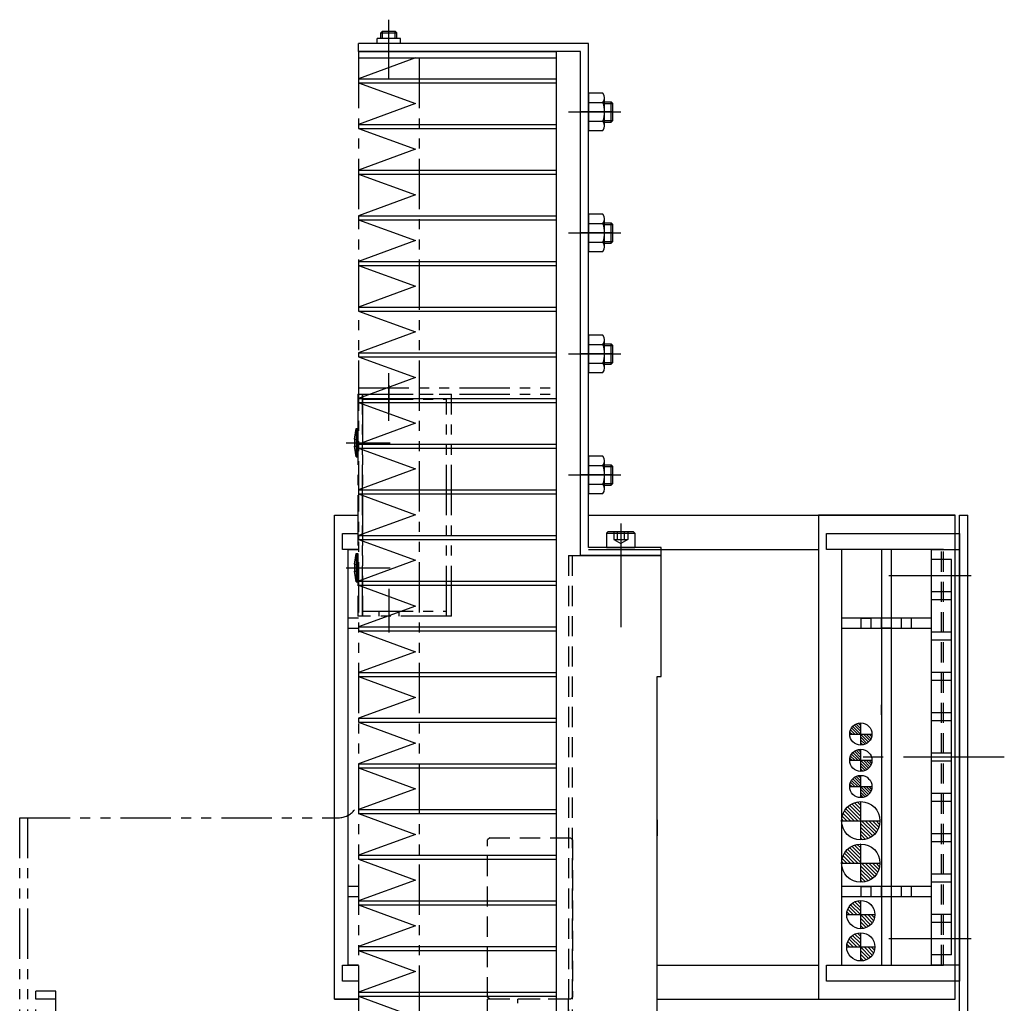
# Model space of a CAD drawing. Extents: x 33430 to 35631, y -9841 to -7927.
# Drawn here: x 35387 to 35631, y -8696 to -8452 of the extents above; entities that cross this region are included whole.
import ezdxf

# ---------------------------------------------------------------- set-up
doc = ezdxf.new("R2010")
doc.units = 0
doc.header["$MEASUREMENT"] = 0
for name, pattern in [('CENTER', [2, 1.25, -0.25, 0.25, -0.25]), ('HIDDEN', [0.375, 0.25, -0.125]), ('PHANTOM2', [1.25, 0.625, -0.125, 0.125, -0.125, 0.125, -0.125])]:
    doc.linetypes.add(name, pattern=pattern)
doc.layers.get('0').update_dxf_attribs({"linetype": 'CONTINUOUS'})
for name, color, linetype in [('中心線', 7, 'CENTER'), ('二点鎖線', 7, 'PHANTOM2'), ('実線', 7, 'CONTINUOUS'), ('破線', 7, 'HIDDEN'), ('細線', 7, 'CONTINUOUS')]:
    doc.layers.add(name, color=color, linetype=linetype)

msp = doc.modelspace()

# ---------------------------------------------------------------- hatches: boundary and pattern name
at = {"layer": '実線', "ltscale": 20}
h = msp.add_hatch(dxfattribs=at)
h.set_pattern_fill('ANSI31', color=256, scale=3.985507, style=0)
h.set_pattern_definition([(315, (39279.50755, -5600.22045), (-0.3522724, -0.3522724), [])])
h.paths.add_polyline_path([(35595.33, -8632.33, 0.414214), (35598.08, -8629.58), (35595.33, -8629.58)])
h.paths.add_polyline_path([(35595.33, -8629.58), (35595.33, -8626.83, 0.414214), (35592.58, -8629.58)])
h = msp.add_hatch(dxfattribs=at)
h.set_pattern_fill('ANSI31', color=256, scale=3.985507, style=0)
h.set_pattern_definition([(315, (39279.50755, -5606.72045), (-0.3522724, -0.3522724), [])])
h.paths.add_polyline_path([(35595.33, -8638.83, 0.414214), (35598.08, -8636.08), (35595.33, -8636.08)])
h.paths.add_polyline_path([(35595.33, -8636.08), (35595.33, -8633.33, 0.414214), (35592.58, -8636.08)])
h = msp.add_hatch(dxfattribs=at)
h.set_pattern_fill('ANSI31', color=256, scale=3.985507, style=0)
h.set_pattern_definition([(315, (39279.50755, -5613.22045), (-0.3522724, -0.3522724), [])])
h.paths.add_polyline_path([(35595.33, -8645.33, 0.414214), (35598.08, -8642.58), (35595.33, -8642.58)])
h.paths.add_polyline_path([(35595.33, -8642.58), (35595.33, -8639.83, 0.414214), (35592.58, -8642.58)])
h = msp.add_hatch(dxfattribs=at)
h.set_pattern_fill('ANSI31', color=256, scale=5.107527, style=0)
h.set_pattern_definition([(315, (40325.991, -4768.881), (-0.45144586, -0.45144586), [])])
h.paths.add_polyline_path([(35595.33, -8651.08), (35595.33, -8655.83, 0.414214), (35600.08, -8651.08)])
h.paths.add_polyline_path([(35595.33, -8646.33, 0.414214), (35590.58, -8651.08), (35595.33, -8651.08)])
h = msp.add_hatch(dxfattribs=at)
h.set_pattern_fill('ANSI31', color=256, scale=5.107527, style=0)
h.set_pattern_definition([(315, (40325.991, -4779.381), (-0.45144586, -0.45144586), [])])
h.paths.add_polyline_path([(35595.33, -8661.58), (35595.33, -8666.33, 0.414214), (35600.08, -8661.58)])
h.paths.add_polyline_path([(35595.33, -8656.83, 0.414214), (35590.58, -8661.58), (35595.33, -8661.58)])
h = msp.add_hatch(dxfattribs=at)
h.set_pattern_fill('ANSI31', color=256, scale=5.072464, style=0)
h.set_pattern_definition([(315, (40284.2832, -4818.78225), (-0.44834669, -0.44834669), [])])
h.paths.add_polyline_path([(35595.33, -8677.83, 0.414214), (35598.83, -8674.33), (35595.33, -8674.33)])
h.paths.add_polyline_path([(35595.33, -8674.33), (35595.33, -8670.83, 0.414214), (35591.83, -8674.33)])
h = msp.add_hatch(dxfattribs=at)
h.set_pattern_fill('ANSI31', color=256, scale=5.072464, style=0)
h.set_pattern_definition([(315, (40284.2832, -4826.78225), (-0.44834669, -0.44834669), [])])
h.paths.add_polyline_path([(35595.33, -8685.83, 0.414214), (35598.83, -8682.33), (35595.33, -8682.33)])
h.paths.add_polyline_path([(35595.33, -8682.33), (35595.33, -8678.83, 0.414214), (35591.83, -8682.33)])

# ---------------------------------------------------------------- linework, layer by layer
at = {"ltscale": 20}
for p, q in [((35595.33, -8632.33), (35595.33, -8626.83)), ((35592.58, -8629.58), (35598.08, -8629.58)), ((35595.33, -8638.83), (35595.33, -8633.33)), ((35592.58, -8636.08), (35598.08, -8636.08)), ((35595.33, -8645.33), (35595.33, -8639.83)), ((35592.58, -8642.58), (35598.08, -8642.58)), ((35595.33, -8655.83), (35595.33, -8646.33)), ((35590.58, -8651.08), (35600.08, -8651.08)), ((35595.33, -8666.33), (35595.33, -8656.83)), ((35590.58, -8661.58), (35600.08, -8661.58)), ((35595.33, -8677.83), (35595.33, -8670.83)), ((35591.83, -8674.33), (35598.83, -8674.33)), ((35595.33, -8685.83), (35595.33, -8678.83)), ((35591.83, -8682.33), (35598.83, -8682.33))]:
    msp.add_line(p, q, dxfattribs=at)
at = {"layer": '中心線', "ltscale": 20}
for p, q in [((35478.33, -8460.13), (35478.33, -8452.46)), ((35478.33, -8461.77), (35478.33, -8455.1)), ((35478.33, -8466.93), (35478.33, -8455.33)), ((35522.83, -8475.33), (35535.83, -8475.33)), ((35533.83, -8475.33), (35525.83, -8475.33)), ((35522.83, -8505.33), (35535.83, -8505.33)), ((35533.83, -8505.33), (35525.83, -8505.33)), ((35522.83, -8535.33), (35535.83, -8535.33)), ((35533.83, -8535.33), (35525.83, -8535.33)), ((35478.33, -8551.93), (35478.33, -8540.09)), ((35478.33, -8543.08), (35478.33, -8549.76)), ((35467.73, -8557.33), (35474.45, -8557.33)), ((35467.83, -8557.33), (35478.63, -8557.33)), ((35468.83, -8557.33), (35476.53, -8557.33)), ((35522.83, -8565.33), (35535.83, -8565.33)), ((35533.83, -8565.33), (35525.83, -8565.33)), ((35535.83, -8577.33), (35535.83, -8583.33)), ((35535.83, -8577.74), (35535.83, -8589.87)), ((35535.83, -8581.42), (35535.83, -8603.1)), ((35467.73, -8588.33), (35474.45, -8588.33)), ((35467.83, -8588.33), (35478.63, -8588.33)), ((35468.83, -8588.33), (35476.53, -8588.33)), ((35622.68, -8590.33), (35602.25, -8590.33)), ((35478.33, -8593.55), (35478.33, -8604.37)), ((35630.9, -8635.33), (35595.94, -8635.33)), ((35622.68, -8680.33), (35602.25, -8680.33))]:
    msp.add_line(p, q, dxfattribs=at)
at = {"layer": '二点鎖線', "ltscale": 20}
for p, q in [((35470.83, -8461.93), (35470.83, -8733.73)), ((35485.83, -8461.93), (35485.83, -8733.73)), ((35470.83, -8543.73), (35519.83, -8543.73)), ((35470.63, -8545.33), (35470.83, -8545.33)), ((35470.63, -8545.33), (35470.63, -8600.33)), ((35470.83, -8545.33), (35519.83, -8545.33)), ((35470.83, -8545.33), (35471.83, -8545.33)), ((35471.83, -8545.33), (35493.83, -8545.33)), ((35471.83, -8600.33), (35471.83, -8545.33)), ((35471.83, -8545.33), (35471.83, -8600.33)), ((35471.83, -8546.53), (35492.63, -8546.53)), ((35492.63, -8600.33), (35492.63, -8546.53)), ((35493.83, -8600.33), (35493.83, -8545.33)), ((35469.83, -8556.45), (35470.23, -8553.83)), ((35470.23, -8553.83), (35470.23, -8560.83)), ((35470.23, -8553.83), (35470.63, -8553.83)), ((35470.63, -8553.83), (35470.63, -8560.83)), ((35470.63, -8560.83), (35470.63, -8553.83)), ((35469.83, -8556.45), (35469.83, -8558.2)), ((35469.83, -8556.45), (35470.58, -8556.45)), ((35470.58, -8556.45), (35470.58, -8558.2)), ((35470.58, -8556.45), (35470.63, -8556.54)), ((35470.23, -8560.83), (35469.83, -8558.2)), ((35469.83, -8558.2), (35470.58, -8558.2)), ((35470.58, -8558.2), (35470.63, -8558.12)), ((35470.23, -8560.83), (35470.63, -8560.83)), ((35469.83, -8587.45), (35470.23, -8584.83)), ((35470.23, -8584.83), (35470.23, -8591.83)), ((35470.23, -8584.83), (35470.63, -8584.83)), ((35470.63, -8584.83), (35470.63, -8591.83)), ((35470.63, -8591.83), (35470.63, -8584.83)), ((35469.83, -8587.45), (35469.83, -8589.2)), ((35469.83, -8587.45), (35470.58, -8587.45)), ((35470.58, -8587.45), (35470.58, -8589.2)), ((35470.58, -8587.45), (35470.63, -8587.54)), ((35470.23, -8591.83), (35469.83, -8589.2)), ((35469.83, -8589.2), (35470.58, -8589.2)), ((35470.58, -8589.2), (35470.63, -8589.12)), ((35470.23, -8591.83), (35470.63, -8591.83)), ((35470.83, -8600.33), (35470.63, -8600.33)), ((35471.83, -8600.33), (35470.83, -8600.33)), ((35471.83, -8599.13), (35492.63, -8599.13)), ((35493.83, -8600.33), (35471.83, -8600.33)), ((35475.83, -8599.13), (35475.83, -8600.33)), ((35480.83, -8599.13), (35480.83, -8600.33)), ((35386.83, -8650.33), (35465.83, -8650.33)), ((35386.83, -8785.33), (35386.83, -8650.33)), ((35388.83, -8785.33), (35388.83, -8650.33)), ((35395.83, -8693.33), (35390.83, -8693.33)), ((35390.83, -8710.33), (35390.83, -8693.33)), ((35395.83, -8725.33), (35395.83, -8693.33)), ((35395.83, -8695.33), (35390.83, -8695.33))]:
    msp.add_line(p, q, dxfattribs=at)
msp.add_arc((35465.83, -8645.33), 5, 270, 323.1301, dxfattribs=at)
at = {"layer": '実線', "ltscale": 20}
for p, q in [((35476.33, -8455.73), (35476.73, -8455.33)), ((35476.33, -8457.13), (35476.33, -8455.73)), ((35476.33, -8455.73), (35480.33, -8455.73)), ((35476.73, -8455.33), (35479.93, -8455.33)), ((35480.33, -8455.73), (35479.93, -8455.33)), ((35480.33, -8457.13), (35480.33, -8455.73)), ((35470.83, -8460.33), (35470.83, -8458.33)), ((35527.83, -8458.33), (35470.83, -8458.33)), ((35481.23, -8457.13), (35475.43, -8457.13)), ((35475.43, -8458.33), (35475.43, -8457.13)), ((35481.23, -8458.33), (35481.23, -8457.13)), ((35527.83, -8583.33), (35527.83, -8458.33)), ((35525.83, -8460.33), (35470.83, -8460.33)), ((35525.83, -8585.33), (35525.83, -8460.33)), ((35527.83, -8470.71), (35527.83, -8479.95)), ((35531.42, -8470.71), (35527.83, -8470.71)), ((35527.83, -8473.02), (35531.42, -8473.02)), ((35531.83, -8478.79), (35531.83, -8471.86)), ((35531.83, -8472.83), (35533.43, -8472.83)), ((35533.43, -8472.83), (35533.83, -8473.23)), ((35533.43, -8477.83), (35533.43, -8472.83)), ((35533.83, -8477.43), (35533.83, -8473.23)), ((35527.83, -8477.64), (35531.42, -8477.64)), ((35531.83, -8477.83), (35533.43, -8477.83)), ((35533.43, -8477.83), (35533.83, -8477.43)), ((35527.83, -8479.95), (35531.42, -8479.95)), ((35527.83, -8500.71), (35527.83, -8509.95)), ((35531.42, -8500.71), (35527.83, -8500.71)), ((35527.83, -8503.02), (35531.42, -8503.02)), ((35531.83, -8508.79), (35531.83, -8501.86)), ((35531.83, -8502.83), (35533.43, -8502.83)), ((35533.43, -8502.83), (35533.83, -8503.23)), ((35533.43, -8507.83), (35533.43, -8502.83)), ((35533.83, -8507.43), (35533.83, -8503.23)), ((35527.83, -8507.64), (35531.42, -8507.64)), ((35531.83, -8507.83), (35533.43, -8507.83)), ((35533.43, -8507.83), (35533.83, -8507.43)), ((35527.83, -8509.95), (35531.42, -8509.95)), ((35527.83, -8530.71), (35527.83, -8539.95)), ((35531.42, -8530.71), (35527.83, -8530.71)), ((35531.83, -8538.79), (35531.83, -8531.86)), ((35527.83, -8533.02), (35531.42, -8533.02)), ((35531.83, -8532.83), (35533.43, -8532.83)), ((35533.43, -8532.83), (35533.83, -8533.23)), ((35533.43, -8537.83), (35533.43, -8532.83)), ((35533.83, -8537.43), (35533.83, -8533.23)), ((35533.43, -8537.83), (35533.83, -8537.43)), ((35527.83, -8537.64), (35531.42, -8537.64)), ((35527.83, -8539.95), (35531.42, -8539.95)), ((35531.83, -8537.83), (35533.43, -8537.83)), ((35531.42, -8560.71), (35527.83, -8560.71)), ((35527.83, -8560.71), (35527.83, -8569.95)), ((35531.83, -8568.79), (35531.83, -8561.86)), ((35527.83, -8563.02), (35531.42, -8563.02)), ((35531.83, -8562.83), (35533.43, -8562.83)), ((35533.43, -8562.83), (35533.83, -8563.23)), ((35533.43, -8567.83), (35533.43, -8562.83)), ((35533.83, -8567.43), (35533.83, -8563.23)), ((35527.83, -8567.64), (35531.42, -8567.64)), ((35531.83, -8567.83), (35533.43, -8567.83)), ((35533.43, -8567.83), (35533.83, -8567.43)), ((35527.83, -8569.95), (35531.42, -8569.95)), ((35464.83, -8695.33), (35464.83, -8575.33)), ((35464.83, -8575.33), (35470.83, -8575.33)), ((35464.83, -8575.33), (35470.83, -8575.33)), ((35527.83, -8575.33), (35618.73, -8575.33)), ((35584.83, -8575.33), (35584.83, -8695.33)), ((35618.73, -8575.33), (35584.83, -8575.33)), ((35618.73, -8695.33), (35618.73, -8575.33)), ((35619.83, -8703.33), (35619.83, -8575.33)), ((35619.83, -8575.33), (35621.83, -8575.33)), ((35621.83, -8705.33), (35621.83, -8575.33)), ((35466.83, -8579.83), (35470.83, -8579.83)), ((35466.83, -8583.83), (35466.83, -8579.83)), ((35586.83, -8579.83), (35619.83, -8579.83)), ((35586.83, -8583.83), (35586.83, -8579.83)), ((35619.83, -8579.83), (35619.83, -8690.83)), ((35470.83, -8583.83), (35466.83, -8583.83)), ((35468.23, -8686.83), (35468.23, -8583.83)), ((35468.23, -8583.83), (35470.83, -8583.83)), ((35545.83, -8583.33), (35527.83, -8583.33)), ((35527.83, -8583.83), (35584.83, -8583.83)), ((35545.83, -8585.33), (35545.83, -8583.33)), ((35615.83, -8583.83), (35586.83, -8583.83)), ((35590.53, -8583.83), (35590.53, -8686.83)), ((35615.33, -8583.83), (35590.53, -8583.83)), ((35600.43, -8583.83), (35600.43, -8686.83)), ((35602.93, -8686.83), (35602.93, -8583.83)), ((35612.83, -8686.83), (35612.83, -8583.83)), ((35612.83, -8583.83), (35619.83, -8583.83)), ((35619.83, -8583.83), (35619.83, -8686.83)), ((35545.83, -8585.33), (35525.83, -8585.33)), ((35525.83, -8585.33), (35545.83, -8585.33)), ((35545.83, -8615.33), (35545.83, -8585.33)), ((35612.83, -8684.33), (35612.83, -8586.33)), ((35617.83, -8586.33), (35612.83, -8586.33)), ((35617.83, -8684.33), (35617.83, -8586.33)), ((35617.83, -8594.33), (35612.83, -8594.33)), ((35617.83, -8596.33), (35612.83, -8596.33)), ((35470.83, -8600.83), (35468.23, -8600.83)), ((35612.83, -8600.83), (35590.53, -8600.83)), ((35595.43, -8603.33), (35595.43, -8600.83)), ((35595.43, -8600.83), (35597.93, -8600.83)), ((35597.93, -8603.33), (35597.93, -8600.83)), ((35600.43, -8603.33), (35600.43, -8600.83)), ((35602.93, -8603.33), (35602.93, -8600.83)), ((35605.43, -8603.33), (35605.43, -8600.83)), ((35607.93, -8603.33), (35607.93, -8600.83)), ((35468.23, -8603.33), (35470.83, -8603.33)), ((35590.53, -8603.33), (35612.83, -8603.33)), ((35602.93, -8603.33), (35600.43, -8603.33)), ((35617.83, -8604.33), (35612.83, -8604.33)), ((35617.83, -8606.33), (35612.83, -8606.33)), ((35544.83, -8615.33), (35545.83, -8615.33)), ((35544.83, -8709.33), (35544.83, -8615.33)), ((35617.83, -8614.33), (35612.83, -8614.33)), ((35617.83, -8616.33), (35612.83, -8616.33)), ((35600.43, -8624.83), (35600.43, -8622.33)), ((35602.93, -8624.83), (35602.93, -8622.33)), ((35617.83, -8624.33), (35612.83, -8624.33)), ((35617.83, -8626.33), (35612.83, -8626.33)), ((35617.83, -8634.33), (35612.83, -8634.33)), ((35617.83, -8636.33), (35612.83, -8636.33)), ((35617.83, -8644.33), (35612.83, -8644.33)), ((35617.83, -8646.33), (35612.83, -8646.33)), ((35617.83, -8654.33), (35612.83, -8654.33)), ((35617.83, -8656.33), (35612.83, -8656.33)), ((35617.83, -8664.33), (35612.83, -8664.33)), ((35617.83, -8666.33), (35612.83, -8666.33)), ((35470.83, -8667.33), (35468.23, -8667.33)), ((35612.83, -8667.33), (35590.53, -8667.33)), ((35595.42, -8669.83), (35595.42, -8667.33)), ((35595.42, -8667.33), (35597.92, -8667.33)), ((35597.92, -8669.83), (35597.92, -8667.33)), ((35600.43, -8669.83), (35600.43, -8667.33)), ((35602.93, -8669.83), (35602.93, -8667.33)), ((35605.42, -8669.83), (35605.42, -8667.33)), ((35607.92, -8669.83), (35607.92, -8667.33)), ((35468.23, -8669.83), (35470.83, -8669.83)), ((35590.53, -8669.83), (35612.83, -8669.83)), ((35617.83, -8674.33), (35612.83, -8674.33)), ((35617.83, -8676.33), (35612.83, -8676.33)), ((35617.83, -8684.33), (35612.83, -8684.33)), ((35466.83, -8686.83), (35470.83, -8686.83)), ((35466.83, -8690.83), (35466.83, -8686.83)), ((35470.83, -8686.83), (35468.23, -8686.83)), ((35544.83, -8686.83), (35584.83, -8686.83)), ((35586.83, -8686.83), (35615.83, -8686.83)), ((35586.83, -8690.83), (35586.83, -8686.83)), ((35590.53, -8686.83), (35615.33, -8686.83)), ((35619.83, -8686.83), (35612.83, -8686.83)), ((35470.83, -8690.83), (35466.83, -8690.83)), ((35619.83, -8690.83), (35586.83, -8690.83)), ((35470.83, -8695.33), (35464.83, -8695.33)), ((35464.83, -8695.33), (35470.83, -8695.33)), ((35544.83, -8695.33), (35618.73, -8695.33)), ((35584.83, -8695.33), (35618.73, -8695.33))]:
    msp.add_line(p, q, dxfattribs=at)
at = {"layer": '実線', "linetype": 'CONTINUOUS', "ltscale": 20}
for p, q in [((35532.33, -8579.73), (35532.73, -8579.33)), ((35532.33, -8579.73), (35539.33, -8579.73)), ((35532.33, -8579.73), (35532.33, -8583.33)), ((35532.73, -8579.33), (35538.93, -8579.33)), ((35539.33, -8579.73), (35538.93, -8579.33)), ((35539.33, -8579.73), (35539.33, -8583.33)), ((35532.33, -8583.33), (35539.33, -8583.33))]:
    msp.add_line(p, q, dxfattribs=at)
at = {"layer": '実線', "ltscale": 20}
for centre, radius in [((35595.33, -8629.58), 2.75), ((35595.33, -8636.08), 2.75), ((35595.33, -8642.58), 2.75), ((35595.33, -8651.08), 4.75), ((35595.33, -8661.58), 4.75), ((35595.33, -8674.33), 3.5), ((35595.33, -8682.33), 3.5)]:
    msp.add_circle(centre, radius, dxfattribs=at)
for centre, radius, start, end in [((35530.02, -8471.86), 1.81, 320.463, 39.537), ((35525.2, -8475.33), 6.63, 339.6253, 20.3747), ((35530.02, -8478.79), 1.81, 320.463, 39.537), ((35530.02, -8501.86), 1.81, 320.463, 39.537), ((35525.2, -8505.33), 6.63, 339.6253, 20.3747), ((35530.02, -8508.79), 1.81, 320.463, 39.537), ((35530.02, -8531.86), 1.81, 320.463, 39.537), ((35525.2, -8535.33), 6.63, 339.6253, 20.3747), ((35530.02, -8538.79), 1.81, 320.463, 39.537), ((35530.02, -8561.86), 1.81, 320.463, 39.537), ((35525.2, -8565.33), 6.63, 339.6253, 20.3747), ((35530.02, -8568.79), 1.81, 320.463, 39.537)]:
    msp.add_arc(centre, radius, start, end, dxfattribs=at)
at = {"layer": '破線', "ltscale": 20}
for p, q in [((35534.1, -8579.33), (35534.1, -8581.33)), ((35534.1, -8581.33), (35537.56, -8581.33)), ((35534.1, -8581.33), (35535.83, -8582.33)), ((35534.96, -8579.33), (35534.96, -8581.33)), ((35537.56, -8581.33), (35535.83, -8582.33)), ((35536.7, -8579.33), (35536.7, -8581.33)), ((35537.56, -8579.33), (35537.56, -8581.33)), ((35615.33, -8686.83), (35615.33, -8583.83)), ((35615.83, -8686.83), (35615.83, -8583.83)), ((35522.83, -8585.33), (35525.83, -8585.33)), ((35522.83, -8585.33), (35522.83, -8712.83)), ((35523.83, -9265.33), (35523.83, -8585.33)), ((35535.83, -8585.33), (35535.83, -8593.33)), ((35544.83, -8650.83), (35544.83, -8654.83)), ((35544.83, -8650.83), (35544.83, -8654.83)), ((35503.33, -8655.33), (35502.83, -8655.83)), ((35502.83, -8694.83), (35502.83, -8655.83)), ((35503.33, -8655.33), (35523.33, -8655.33)), ((35523.33, -8655.33), (35523.83, -8655.83)), ((35523.83, -8655.83), (35523.83, -8694.83)), ((35503.33, -8695.33), (35502.83, -8694.83)), ((35522.83, -8695.33), (35502.83, -8695.33)), ((35502.83, -8715.33), (35502.83, -8695.33)), ((35523.33, -8695.33), (35503.33, -8695.33)), ((35510.33, -8696.33), (35510.33, -8695.33)), ((35514.83, -8695.33), (35510.83, -8695.33)), ((35522.83, -8715.33), (35522.83, -8695.33)), ((35523.83, -8694.83), (35523.33, -8695.33))]:
    msp.add_line(p, q, dxfattribs=at)
at = {"layer": '細線', "ltscale": 20}
for p, q in [((35476.73, -8457.13), (35476.73, -8455.33)), ((35479.93, -8457.13), (35479.93, -8455.33)), ((35470.83, -8460.33), (35470.83, -8461.93)), ((35470.83, -8460.33), (35519.83, -8460.33)), ((35519.83, -8460.33), (35519.83, -8735.33)), ((35470.83, -8461.93), (35519.83, -8461.93)), ((35484.91, -8461.93), (35470.83, -8467.09)), ((35470.83, -8467.09), (35470.83, -8468.09)), ((35470.83, -8467.09), (35519.83, -8467.09)), ((35470.83, -8468.09), (35519.83, -8468.09)), ((35470.83, -8468.09), (35484.91, -8473.25)), ((35484.91, -8473.25), (35470.83, -8478.41)), ((35531.83, -8473.23), (35533.83, -8473.23)), ((35470.83, -8478.41), (35470.83, -8479.41)), ((35470.83, -8478.41), (35519.83, -8478.41)), ((35531.83, -8477.43), (35533.83, -8477.43)), ((35470.83, -8479.41), (35484.91, -8484.58)), ((35470.83, -8479.41), (35519.83, -8479.41)), ((35484.91, -8484.58), (35470.83, -8489.74)), ((35470.83, -8489.74), (35470.83, -8490.74)), ((35470.83, -8489.74), (35519.83, -8489.74)), ((35470.83, -8490.74), (35484.91, -8495.9)), ((35470.83, -8490.74), (35519.83, -8490.74)), ((35484.91, -8495.9), (35470.83, -8501.06)), ((35470.83, -8501.06), (35470.83, -8502.06)), ((35470.83, -8501.06), (35519.83, -8501.06)), ((35470.83, -8502.06), (35484.91, -8507.23)), ((35470.83, -8502.06), (35519.83, -8502.06)), ((35531.83, -8503.23), (35533.83, -8503.23)), ((35484.91, -8507.23), (35470.83, -8512.39)), ((35531.83, -8507.43), (35533.83, -8507.43)), ((35470.83, -8512.39), (35470.83, -8513.39)), ((35470.83, -8512.39), (35519.83, -8512.39)), ((35470.83, -8513.39), (35484.91, -8518.55)), ((35470.83, -8513.39), (35519.83, -8513.39)), ((35484.91, -8518.55), (35470.83, -8523.71)), ((35470.83, -8523.71), (35470.83, -8524.71)), ((35470.83, -8523.71), (35519.83, -8523.71)), ((35470.83, -8524.71), (35484.91, -8529.88)), ((35470.83, -8524.71), (35519.83, -8524.71)), ((35484.91, -8529.88), (35470.83, -8535.04)), ((35470.83, -8535.04), (35470.83, -8536.04)), ((35470.83, -8535.04), (35519.83, -8535.04)), ((35531.83, -8533.23), (35533.83, -8533.23)), ((35470.83, -8536.04), (35484.91, -8541.2)), ((35470.83, -8536.04), (35519.83, -8536.04)), ((35531.83, -8537.43), (35533.83, -8537.43)), ((35484.91, -8541.2), (35470.83, -8546.36)), ((35470.83, -8546.36), (35470.83, -8547.36)), ((35470.83, -8546.36), (35519.83, -8546.36)), ((35470.83, -8547.36), (35484.91, -8552.53)), ((35470.83, -8547.36), (35519.83, -8547.36)), ((35484.91, -8552.53), (35470.83, -8557.69)), ((35470.83, -8557.69), (35470.83, -8558.69)), ((35470.83, -8557.69), (35519.83, -8557.69)), ((35470.83, -8558.69), (35484.91, -8563.85)), ((35470.83, -8558.69), (35519.83, -8558.69)), ((35484.91, -8563.85), (35470.83, -8569.01)), ((35531.83, -8563.23), (35533.83, -8563.23)), ((35470.83, -8569.01), (35470.83, -8570.01)), ((35470.83, -8569.01), (35519.83, -8569.01)), ((35531.83, -8567.43), (35533.83, -8567.43)), ((35470.83, -8570.01), (35484.91, -8575.18)), ((35470.83, -8570.01), (35519.83, -8570.01)), ((35484.91, -8575.18), (35470.83, -8580.34)), ((35470.83, -8580.34), (35470.83, -8581.34)), ((35470.83, -8580.34), (35519.83, -8580.34)), ((35470.83, -8581.34), (35484.91, -8586.5)), ((35470.83, -8581.34), (35519.83, -8581.34)), ((35484.91, -8586.5), (35470.83, -8591.66)), ((35470.83, -8591.66), (35470.83, -8592.66)), ((35470.83, -8591.66), (35519.83, -8591.66)), ((35470.83, -8592.66), (35484.91, -8597.83)), ((35470.83, -8592.66), (35519.83, -8592.66)), ((35484.91, -8597.83), (35470.83, -8602.99)), ((35470.83, -8602.99), (35470.83, -8603.99)), ((35470.83, -8602.99), (35519.83, -8602.99)), ((35470.83, -8603.99), (35484.91, -8609.15)), ((35470.83, -8603.99), (35519.83, -8603.99)), ((35484.91, -8609.15), (35470.83, -8614.31)), ((35470.83, -8614.31), (35519.83, -8614.31)), ((35470.83, -8614.31), (35470.83, -8615.31)), ((35470.83, -8615.31), (35519.83, -8615.31)), ((35470.83, -8615.31), (35484.91, -8620.48)), ((35484.91, -8620.48), (35470.83, -8625.64)), ((35470.83, -8625.64), (35519.83, -8625.64)), ((35470.83, -8625.64), (35470.83, -8626.64)), ((35470.83, -8626.64), (35519.83, -8626.64)), ((35470.83, -8626.64), (35484.91, -8631.8)), ((35484.91, -8631.8), (35470.83, -8636.96)), ((35470.83, -8636.96), (35519.83, -8636.96)), ((35470.83, -8636.96), (35470.83, -8637.96)), ((35470.83, -8637.96), (35519.83, -8637.96)), ((35470.83, -8637.96), (35484.91, -8643.13)), ((35484.91, -8643.13), (35470.83, -8648.29)), ((35470.83, -8648.29), (35519.83, -8648.29)), ((35470.83, -8648.29), (35470.83, -8649.29)), ((35470.83, -8649.29), (35519.83, -8649.29)), ((35470.83, -8649.29), (35484.91, -8654.45)), ((35484.91, -8654.45), (35470.83, -8659.61)), ((35470.83, -8659.61), (35519.83, -8659.61)), ((35470.83, -8659.61), (35470.83, -8660.61)), ((35470.83, -8660.61), (35519.83, -8660.61)), ((35470.83, -8660.61), (35484.91, -8665.78)), ((35484.91, -8665.78), (35470.83, -8670.94)), ((35470.83, -8670.94), (35519.83, -8670.94)), ((35470.83, -8670.94), (35470.83, -8671.94)), ((35470.83, -8671.94), (35519.83, -8671.94)), ((35470.83, -8671.94), (35484.91, -8677.1)), ((35484.91, -8677.1), (35470.83, -8682.26)), ((35470.83, -8682.26), (35519.83, -8682.26)), ((35470.83, -8682.26), (35470.83, -8683.26)), ((35470.83, -8683.26), (35519.83, -8683.26)), ((35470.83, -8683.26), (35484.91, -8688.43)), ((35484.91, -8688.43), (35470.83, -8693.59)), ((35470.83, -8693.59), (35519.83, -8693.59)), ((35470.83, -8693.59), (35470.83, -8694.59)), ((35470.83, -8694.59), (35519.83, -8694.59)), ((35470.83, -8694.59), (35484.91, -8699.75))]:
    msp.add_line(p, q, dxfattribs=at)

doc.saveas('drawing.dxf')
